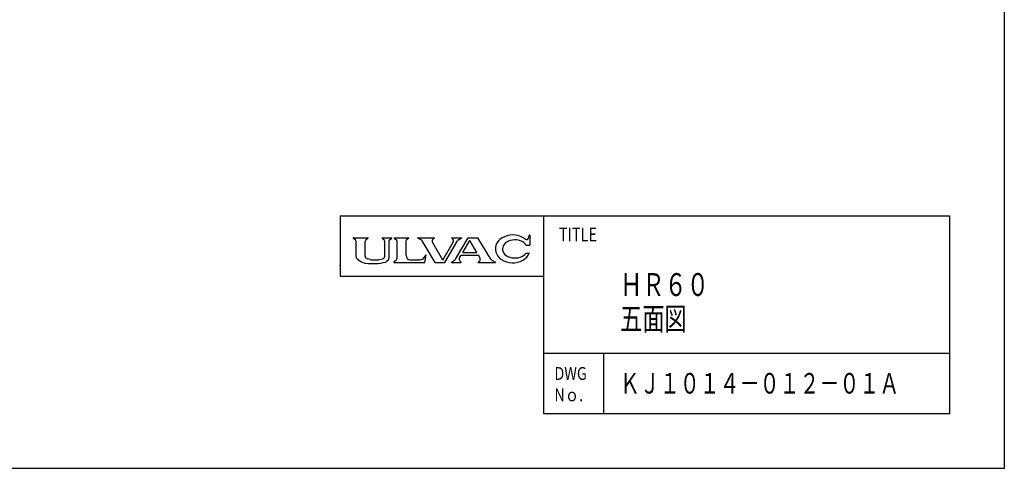
# Model space of a CAD drawing. Extents: x -3023 to 418, y -297 to 1397.
# Drawn here: x -300 to 418, y -297 to 30 of the extents above; entities that cross this region are included whole.
import ezdxf

# ---------------------------------------------------------------- set-up
doc = ezdxf.new("R2010")
doc.units = 0
doc.linetypes.add('NON_PLOTING', pattern=[0])
doc.layers.get('DEFPOINTS').update_dxf_attribs({"linetype": 'CONTINUOUS'})
doc.layers.add('FV', color=7, linetype='CONTINUOUS')

msp = doc.modelspace()

# ---------------------------------------------------------------- linework, layer by layer
at = {"layer": 'DEFPOINTS', "color": 254, "linetype": 'NON_PLOTING'}
for p in [(418, 1397), (-3023, -297)]:
    msp.add_line(p, (418, -297), dxfattribs=at)
at = {"layer": 'FV', "color": 255, "linetype": 'Continuous'}
for p, q in [((-66, -113), (-66, -157)), ((-66, -113), (378, -113)), ((82, -113), (82, -257)), ((378, -113), (378, -257)), ((-56.54, -129.15), (-56.54, -129.02)), ((-56.46, -128.95), (-45.87, -128.95)), ((-45.8, -129.15), (-45.8, -129.02)), ((-35.51, -129.13), (-35.51, -129.02)), ((-35.44, -128.95), (-28.48, -128.95)), ((-28.41, -129.12), (-28.41, -129.02)), ((-26.76, -129.04), (-26.76, -129.02)), ((-26.69, -128.95), (-16.08, -128.95)), ((-16.01, -129.04), (-16.01, -129.02)), ((-9.38, -129.14), (-9.38, -129.02)), ((-9.31, -128.95), (2.56, -128.95)), ((2.63, -129.13), (2.63, -129.02)), ((15.2, -129.15), (15.2, -129.02)), ((15.27, -128.95), (22.15, -128.95)), ((17.92, -144.59), (27.19, -128.95)), ((22.22, -129.14), (22.22, -129.02)), ((27.19, -128.95), (34.31, -128.95)), ((43.81, -144.56), (34.31, -128.95)), ((71.13, -129.28), (71.93, -126.87)), ((71.98, -126.87), (72.13, -126.87)), ((72.21, -126.94), (72.21, -134.19)), ((-56.49, -129.24), (-55.23, -130.08)), ((-54.43, -142.55), (-54.43, -131.6)), ((-47.91, -142.38), (-47.91, -131.6)), ((-47.1, -130.08), (-45.85, -129.24)), ((-35.44, -129.28), (-34.35, -130.08)), ((-33.6, -142.38), (-33.6, -131.56)), ((-30.47, -143.58), (-30.47, -131.17)), ((-30.04, -130.3), (-28.49, -129.27)), ((-26.64, -129.22), (-25.1, -130.3)), ((-24.64, -143.55), (-24.64, -131.2)), ((-18.12, -141.86), (-18.12, -131.2)), ((-16.13, -129.22), (-17.65, -130.3)), ((-9.32, -129.23), (-7.01, -130.39)), ((3.16, -146.97), (-6.26, -131.09)), ((8.79, -145.11), (1.14, -132.2)), ((1.78, -129.7), (2.58, -129.22)), ((8.79, -145.11), (16.35, -132.06)), ((10.17, -146.97), (19.38, -131.07)), ((15.25, -129.24), (15.84, -129.66)), ((20.08, -130.38), (22.17, -129.24)), ((23.3, -139.54), (28.49, -130.78)), ((33.48, -139.54), (28.49, -130.78)), ((69.59, -134.19), (72.2, -134.19)), ((-54.11, -143.66), (-54.29, -143.25)), ((-47.41, -143.64), (-47.52, -143.5)), ((-34.09, -143.64), (-33.98, -143.5)), ((-4.79, -143.32), (-3.53, -141.41)), ((-4.42, -146.97), (-3.47, -141.44)), ((20.89, -143.6), (22.1, -141.56)), ((22.1, -141.56), (34.63, -141.56)), ((23.3, -139.54), (33.48, -139.54)), ((35.82, -143.65), (34.63, -141.56)), ((69.39, -140.13), (71.78, -140.13)), ((-53.5, -144.44), (-50.93, -146.31)), ((-50.36, -146.58), (-47.88, -147.3)), ((-44.1, -144.81), (-46.36, -144.31)), ((-42.71, -144.97), (-38.79, -144.97)), ((-37.4, -144.81), (-35.15, -144.31)), ((-31.63, -145.82), (-32.3, -146.29)), ((-27.01, -146.83), (-27.01, -146.9)), ((-26.93, -146.97), (-4.42, -146.97)), ((-25.8, -145.79), (-26.85, -146.53)), ((-15.01, -144.97), (-7.85, -144.97)), ((3.16, -146.97), (10.17, -146.97)), ((15.03, -146.9), (15.03, -146.7)), ((15.08, -146.61), (17.32, -145.21)), ((15.1, -146.97), (22.11, -146.97)), ((21.33, -145.96), (22.14, -146.61)), ((22.19, -146.9), (22.19, -146.69)), ((34.6, -146.9), (34.6, -146.69)), ((34.64, -146.61), (35.41, -145.95)), ((34.68, -146.97), (47.01, -146.97)), ((44.49, -145.21), (47.03, -146.61)), ((47.08, -146.9), (47.08, -146.71)), ((-66, -157), (82, -157)), ((82, -213), (82, -257)), ((82, -213), (378, -213)), ((126, -257), (126, -213)), ((82, -257), (378, -257))]:
    msp.add_line(p, q, dxfattribs=at)
for centre, radius, start, end in [((-56.46, -129.02), 0.0732, 90, 180), ((-56.43, -129.15), 0.11, 180, 236.04967), ((-45.87, -129.02), 0.0732, 0, 90), ((-45.91, -129.15), 0.11, 303.95826, 0), ((-35.44, -129.02), 0.0732, 90, 180), ((-35.33, -129.13), 0.183, 180, 233.80036), ((-28.59, -129.12), 0.183, 303.51137, 0), ((-28.48, -129.02), 0.0732, 0, 90), ((-26.69, -129.02), 0.0732, 90, 180), ((-26.58, -129.04), 0.183, 180, 250.72487), ((-16.19, -129.04), 0.183, 289.39587, 0), ((-16.08, -129.02), 0.0732, 0, 90), ((-9.31, -129.02), 0.0732, 90, 180), ((-9.27, -129.14), 0.11, 180, 243.43496), ((2.56, -129.02), 0.0732, 0, 90), ((2.52, -129.13), 0.11, 300.6226, 0), ((15.27, -129.02), 0.0732, 90, 180), ((15.31, -129.15), 0.11, 180, 234.32124), ((22.15, -129.02), 0.0732, 0, 90), ((22.11, -129.14), 0.11, 298.8516, 0), ((71.98, -126.94), 0.0732, 90, 150.00044), ((72.13, -126.94), 0.0732, 0, 90), ((-56.26, -131.6), 1.83, 0, 56.04967), ((-46.08, -131.6), 1.83, 123.95826, 180), ((-35.43, -131.56), 1.83, 0, 53.80036), ((-29.37, -131.17), 1.1, 127.52122, 180), ((-25.74, -131.2), 1.1, 0, 54.82366), ((-17.02, -131.2), 1.1, 125.36168, 180), ((-7.83, -132.03), 1.83, 30.67454, 63.43496), ((2.71, -131.27), 1.83, 120.6226, 210.67454), ((14.77, -131.15), 1.83, 329.91296, 54.32124), ((20.97, -131.99), 1.83, 118.8516, 149.91296), ((69.74, -128.82), 1.46, 230.50994, 341.64815), ((-52.6, -142.55), 1.83, 180, 202.69328), ((-46.08, -142.38), 1.83, 180, 217.68537), ((-35.43, -142.38), 1.83, 322.31462, 0), ((-15.01, -141.86), 3.11, 180, 270), ((-7.85, -141.31), 3.66, 270, 326.67665), ((-3.5, -141.43), 0.0366, 350.26092, 146.67665), ((-52.42, -142.96), 1.83, 202.69328, 234.01605), ((-49.85, -144.82), 1.83, 234.01605, 253.91781), ((-47.37, -145.54), 1.83, 253.91781, 261.60642), ((-42.2, -110.5), 37.25, 261.60642, 284.46884), ((-45.96, -142.52), 1.83, 217.68537, 257.63565), ((-39.3, -110.5), 34.64, 262.03415, 264.34847), ((-42.2, -110.5), 34.64, 275.65153, 277.96585), ((-35.54, -142.52), 1.83, 282.36435, 322.31462), ((-33.35, -144.8), 1.83, 284.46884, 305.13531), ((-33.21, -143.58), 2.75, 305.13531, 0), ((-26.64, -146.83), 0.366, 125.13531, 180), ((-26.93, -146.9), 0.0732, 180, 270), ((-27.38, -143.55), 2.75, 305.13531, 0), ((15.14, -146.7), 0.11, 122.04103, 180), ((15.1, -146.9), 0.0732, 180, 270), ((16.35, -143.66), 1.83, 302.04103, 329.36004), ((22.47, -144.53), 1.83, 149.36004, 231.64187), ((22.11, -146.9), 0.0732, 270, 0), ((22.08, -146.69), 0.11, 0, 51.64187), ((34.71, -146.69), 0.11, 130.29155, 180), ((34.68, -146.9), 0.0732, 180, 270), ((34.23, -144.56), 1.83, 310.29155, 29.66166), ((45.38, -143.61), 1.83, 211.32869, 241.07591), ((47.01, -146.9), 0.0732, 270, 0), ((46.97, -146.71), 0.11, 0, 61.07591)]:
    msp.add_arc(centre, radius, start, end, dxfattribs=at)
for centre, major_axis, ratio, start_param, end_param in [((59.7, -137.02), (12.69, 0), 0.799807, 0.770473, 5.971377), ((61.32, -137.02), (9.15, 0), 0.721651, 0.442673, 5.79211)]:
    msp.add_ellipse(centre, major_axis=major_axis, ratio=ratio, start_param=start_param, end_param=end_param, dxfattribs=at)
for p in [(-66, -149), (378, -257), (418, -297)]:
    msp.add_point(p, dxfattribs=at)

# ---------------------------------------------------------------- texts
for s, insert, char_height, attachment_point in [('\\W0.776;\\A1;TITLE', (93.31, -121.51), 10, 1), ('\\W0.711;\\A1;ＨＲ６０', (137.98, -163), 16.668, 4), ('\\W0.711;\\A1;五面図', (137.98, -188), 16.668, 4), ('\\W0.821;\\A1;DWG\\PNｏ.', (90.04, -235.64), 9.3588, 4), ('\\W0.711;\\A1;ＫＪ１０１４－０１２－０１Ａ', (137.78, -235), 15, 4)]:
    msp.add_mtext(s, dxfattribs=dict(at, insert=insert, char_height=char_height, attachment_point=attachment_point))

doc.saveas('drawing.dxf')
